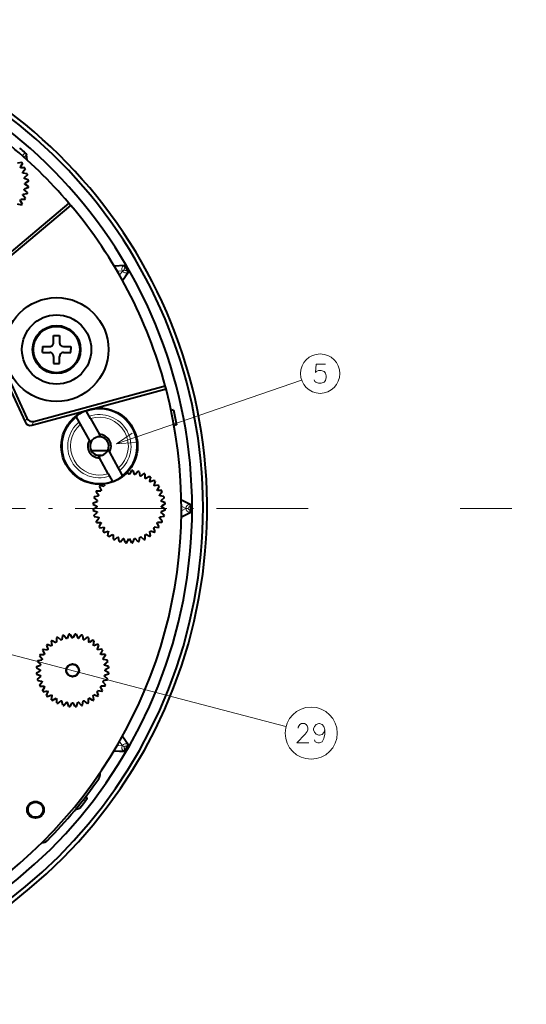
# Model space of a CAD drawing. Extents: x 24 to 819, y 39 to 570.
# Drawn here: x 477 to 543, y 199 to 328 of the extents above; entities that cross this region are included whole.
import ezdxf

# ---------------------------------------------------------------- set-up
doc = ezdxf.new("R2010")
doc.units = 0
doc.linetypes.add('DASHDOT', pattern=[18.5, 12, -3, 0.5, -3])

msp = doc.modelspace()

# ---------------------------------------------------------------- linework, layer by layer
at = {"color": 7, "lineweight": 13}
for p, q in [((476.883759, 310.411102), (477.229492, 310.808838)), ((477.108093, 310.212158), (477.447205, 310.602295)), ((488.936432, 295.932861), (490.162567, 296.006592)), ((490.239288, 295.473694), (489.979645, 295.323792)), ((490.244568, 295.464539), (489.984924, 295.314636)), ((490.162567, 296.006592), (490.269409, 296.068268)), ((490.312561, 295.746826), (490.162567, 296.006592)), ((490.244568, 295.464539), (490.239288, 295.473694)), ((490.312561, 295.746826), (490.429779, 295.814514)), ((490.517731, 295.391418), (490.634949, 295.459106)), ((490.517731, 295.391418), (490.667725, 295.131653)), ((489.320557, 295.284149), (489.979645, 295.323792)), ((489.621033, 294.763672), (489.984924, 295.314636)), ((489.984924, 295.314636), (489.979645, 295.323792)), ((489.990784, 294.106659), (490.667725, 295.131653)), ((490.667725, 295.131653), (490.774567, 295.193329)), ((489.208191, 272.693787), (513.457764, 281.036316)), ((477.245911, 275.546295), (477.478912, 276.043732)), ((478.141418, 275.126831), (478.37442, 275.624237)), ((497.71521, 265.278625), (498.813965, 264.729431)), ((497.723511, 264.52478), (498.314148, 264.229553)), ((498.813965, 264.729431), (498.937347, 264.729431)), ((498.813965, 264.429474), (498.813965, 264.729431)), ((498.813965, 264.429474), (498.949341, 264.429474)), ((497.71521, 263.169922), (498.813965, 263.719116)), ((497.723511, 263.923767), (498.314148, 264.218994)), ((498.613983, 264.229553), (498.314148, 264.229553)), ((498.314148, 264.218994), (498.314148, 264.229553)), ((498.613983, 264.218994), (498.314148, 264.218994)), ((498.613983, 264.218994), (498.613983, 264.229553)), ((498.813965, 264.019073), (498.949341, 264.019073)), ((498.813965, 264.019073), (498.813965, 263.719116)), ((498.813965, 263.719116), (498.937347, 263.719116)), ((458.362366, 249.519119), (511.421783, 235.642334)), ((489.621033, 233.684906), (489.984924, 233.133911)), ((489.990784, 234.341904), (490.667725, 233.316895)), ((488.936401, 232.515701), (490.162567, 232.441956)), ((489.320526, 233.164398), (489.979645, 233.124756)), ((489.979645, 233.124756), (489.984924, 233.133911)), ((490.239288, 232.974854), (489.979645, 233.124756)), ((490.244568, 232.983994), (489.984924, 233.133911)), ((490.312561, 232.701721), (490.162567, 232.441956)), ((490.162567, 232.441956), (490.269409, 232.380264)), ((490.239288, 232.974854), (490.244568, 232.983994)), ((490.312561, 232.701721), (490.429779, 232.634048)), ((490.517731, 233.057129), (490.667725, 233.316895)), ((490.517731, 233.057129), (490.634949, 232.989441)), ((490.667725, 233.316895), (490.774567, 233.255203)), ((485.172302, 225.921814), (484.8526, 226.050964)), ((485.35379, 226.171844), (485.044281, 226.296906)), ((484.368591, 224.930283), (484.056732, 225.056274)), ((484.575775, 225.169937), (484.254608, 225.299698))]:
    msp.add_line(p, q, dxfattribs=at)
at = {"color": 7, "lineweight": 40}
for p, q in [((477.492554, 309.867004), (477.447205, 310.602295)), ((476.794281, 309.535767), (476.239014, 309.436859)), ((476.883972, 309.408112), (476.602844, 308.919189)), ((477.221222, 308.826355), (476.657227, 308.825378)), ((477.287415, 308.685059), (476.925629, 308.25238)), ((477.518494, 308.053589), (476.962891, 308.150543)), ((477.559143, 307.902954), (477.127716, 307.539673)), ((477.677063, 307.240936), (477.146729, 307.432892)), ((477.690918, 307.08551), (477.203003, 306.802673)), ((477.563171, 305.595215), (477.130493, 305.95697)), ((477.678772, 306.257629), (477.149139, 306.063812)), ((477.692108, 306.413086), (477.203186, 306.694214)), ((476.89328, 304.087677), (476.610413, 304.575623)), ((477.228455, 304.670624), (476.66449, 304.669647)), ((477.294159, 304.812134), (476.930878, 305.243561)), ((477.523041, 305.444427), (476.967804, 305.34552)), ((482.972107, 304.22229), (473.722137, 296.433105)), ((474.145447, 296.241089), (483.243439, 303.902283)), ((476.804016, 303.959717), (476.248413, 304.056702)), ((482.972107, 304.22229), (483.243439, 303.902283)), ((488.906738, 295.982727), (490.269409, 296.068268)), ((490.019135, 294.056), (490.774567, 295.193329)), ((480.967987, 286.884064), (481.767975, 286.884064)), ((480.967987, 285.934052), (480.967987, 286.884064)), ((481.767975, 286.884064), (481.767975, 285.934052)), ((479.517975, 285.434052), (480.467987, 285.434052)), ((479.517975, 285.434052), (479.517975, 285.034058)), ((482.267975, 285.434052), (483.217987, 285.434052)), ((483.217987, 285.434052), (483.217987, 285.034058)), ((479.517975, 284.634064), (479.517975, 285.034058)), ((479.517975, 284.634064), (480.467987, 284.634064)), ((480.967987, 284.134064), (480.967987, 283.184052)), ((481.767975, 283.184052), (481.767975, 284.134064)), ((482.267975, 284.634064), (483.217987, 284.634064)), ((483.217987, 284.634064), (483.217987, 285.034058)), ((480.967987, 283.184052), (481.767975, 283.184052)), ((474.3638, 281.812469), (477.245911, 275.546295)), ((474.744965, 281.987793), (477.478912, 276.043732)), ((478.37442, 275.624237), (495.597382, 280.271362)), ((495.705292, 279.865906), (495.597382, 280.271362)), ((486.263947, 277.318451), (495.705292, 279.865906)), ((478.141418, 275.126831), (485.102081, 277.004944)), ((483.93869, 276.284393), (483.988647, 276.194611)), ((484.337463, 275.567963), (483.988647, 276.194611)), ((485.249329, 277.013916), (485.299316, 276.924133)), ((485.648102, 276.297455), (485.299316, 276.924133)), ((485.823212, 275.982849), (485.648102, 276.297455)), ((496.673767, 277.122681), (496.371399, 277.063354)), ((496.673767, 277.122681), (497.058807, 275.160095)), ((484.512543, 275.253357), (484.337463, 275.567963)), ((485.672455, 273.169403), (484.512543, 275.253357)), ((485.823212, 275.982849), (486.983124, 273.898895)), ((497.058807, 275.160095), (496.756439, 275.100769)), ((487.157593, 273.585449), (486.983124, 273.898895)), ((485.846924, 272.855927), (485.672455, 273.169403)), ((485.880646, 271.811127), (488.073456, 271.814941)), ((487.258118, 271.172729), (486.704468, 271.170319)), ((486.794556, 271.153381), (486.969025, 270.839935)), ((488.105225, 271.882904), (488.279694, 271.569427)), ((488.279694, 271.569427), (489.439606, 269.485474)), ((488.128937, 268.755981), (486.969025, 270.839935)), ((488.128937, 268.755981), (488.304047, 268.441376)), ((488.304047, 268.441376), (488.652863, 267.814697)), ((489.439606, 269.485474), (489.614716, 269.170868)), ((489.614716, 269.170868), (489.963501, 268.544189)), ((490.013489, 268.454437), (489.963501, 268.544189)), ((490.655273, 268.983612), (490.812286, 268.712708)), ((491.201874, 269.201843), (490.920746, 268.712921)), ((491.35733, 269.188507), (491.551147, 268.658875)), ((492.019775, 269.072906), (491.65799, 268.640228)), ((492.170532, 269.032776), (492.26944, 268.477509)), ((492.802826, 268.803894), (492.371399, 268.440613)), ((492.944336, 268.73819), (492.945313, 268.174194)), ((493.527283, 268.402985), (493.039337, 268.120148)), ((493.655243, 268.313721), (493.558289, 267.758148)), ((486.934113, 267.116516), (487.216949, 266.628571)), ((487.023376, 267.244476), (487.578979, 267.147522)), ((487.584167, 267.406525), (487.648529, 267.230713)), ((488.70282, 267.724915), (488.652863, 267.814697)), ((494.171112, 267.882385), (493.641479, 267.688568)), ((494.281616, 267.772247), (494.089661, 267.241943)), ((494.714752, 267.257904), (494.159515, 267.158997)), ((494.804474, 267.130249), (494.523346, 266.641327)), ((486.304321, 265.759766), (486.859589, 265.858673)), ((486.533203, 266.392059), (486.896484, 265.960632)), ((486.598907, 266.533569), (487.162903, 266.534546)), ((495.141724, 266.548492), (494.577728, 266.547516)), ((495.207886, 266.407196), (494.84613, 265.974518)), ((495.438995, 265.775726), (494.883392, 265.872681)), ((486.135254, 264.791107), (486.624207, 264.509979)), ((486.14859, 264.946564), (486.678223, 265.140381)), ((486.264221, 265.608978), (486.696899, 265.247223)), ((495.479645, 265.625092), (495.048218, 265.26181)), ((495.597565, 264.963074), (495.06723, 265.155029)), ((495.61142, 264.807648), (495.123474, 264.524811)), ((497.714447, 265.33667), (498.937347, 264.729431)), ((486.136444, 264.118683), (486.62439, 264.40152)), ((486.150299, 263.963257), (486.680634, 263.771301)), ((486.26825, 263.30127), (486.699646, 263.66452)), ((486.308868, 263.150604), (486.864471, 263.05365)), ((495.443542, 263.166565), (494.888306, 263.067657)), ((495.483673, 263.317352), (495.050995, 263.679108)), ((495.599274, 263.979767), (495.069641, 263.78595)), ((495.61261, 264.135223), (495.123688, 264.416351)), ((497.714447, 263.111877), (498.937347, 263.719116)), ((486.539978, 262.519135), (486.901733, 262.951813)), ((486.60614, 262.377838), (487.170135, 262.378815)), ((486.94339, 261.796082), (487.224548, 262.285004)), ((494.813751, 261.809814), (494.530914, 262.29776)), ((495.148956, 262.392761), (494.584961, 262.391785)), ((495.214661, 262.534271), (494.851379, 262.965698)), ((487.033112, 261.668427), (487.588348, 261.767334)), ((487.466248, 261.154083), (487.658203, 261.684387)), ((487.576752, 261.043945), (488.106384, 261.237762)), ((488.092621, 260.61261), (488.189606, 261.168213)), ((488.220581, 260.523346), (488.708527, 260.806183)), ((488.803528, 260.188141), (488.802551, 260.752136)), ((492.959259, 260.195374), (492.958282, 260.759369)), ((493.541016, 260.532623), (493.052094, 260.813751)), ((493.668671, 260.622345), (493.569763, 261.177582)), ((494.183044, 261.055481), (493.65271, 261.247437)), ((494.293152, 261.165985), (494.099335, 261.695618)), ((494.724487, 261.681854), (494.168915, 261.778839)), ((488.945038, 260.122437), (489.376465, 260.485718)), ((489.577332, 259.893555), (489.478424, 260.448822)), ((489.728119, 259.853424), (490.089874, 260.286102)), ((490.390533, 259.737823), (490.196716, 260.267456)), ((490.54599, 259.724487), (490.827118, 260.213409)), ((491.218414, 259.725677), (490.935577, 260.213623)), ((491.37384, 259.739532), (491.565796, 260.269867)), ((492.035858, 259.857452), (491.672577, 260.288879)), ((492.186493, 259.898102), (492.283447, 260.453705)), ((492.817963, 260.129211), (492.385284, 260.490967)), ((482.961487, 247.730484), (482.769501, 247.200165)), ((483.116882, 247.744354), (483.399719, 247.256409)), ((483.789307, 247.745529), (483.508179, 247.256607)), ((483.944763, 247.732193), (484.138611, 247.20256)), ((480.152283, 246.414551), (480.682587, 246.22258)), ((480.666626, 246.847687), (480.765533, 246.292435)), ((480.794281, 246.937408), (481.283203, 246.656265)), ((481.376038, 247.274643), (481.377045, 246.710648)), ((481.517334, 247.34082), (481.950012, 246.97905)), ((482.148834, 247.571915), (482.051849, 247.016327)), ((482.299469, 247.612564), (482.66275, 247.181152)), ((484.607208, 247.616592), (484.245422, 247.183914)), ((484.757965, 247.576462), (484.856873, 247.02121)), ((485.390259, 247.34758), (484.958862, 246.984299)), ((485.531769, 247.281891), (485.532776, 246.717896)), ((486.114716, 246.946686), (485.62677, 246.663849)), ((486.242676, 246.857422), (486.145721, 246.301834)), ((486.758545, 246.426086), (486.228912, 246.232269)), ((479.18634, 245.077271), (479.750336, 245.078247)), ((479.521545, 245.660202), (479.804382, 245.172272)), ((479.610809, 245.788162), (480.166412, 245.691208)), ((480.042145, 246.304047), (480.235962, 245.774399)), ((486.86908, 246.315948), (486.677094, 245.785645)), ((487.302185, 245.80159), (486.746948, 245.702682)), ((487.391907, 245.673935), (487.110779, 245.185013)), ((487.729156, 245.092178), (487.165161, 245.091202)), ((478.851654, 244.152679), (479.284332, 243.790909)), ((478.891754, 244.303467), (479.447021, 244.402374)), ((479.120636, 244.935745), (479.483917, 244.504333)), ((487.795349, 244.950897), (487.433563, 244.518219)), ((488.026428, 244.319412), (487.470825, 244.416382)), ((488.067078, 244.168777), (487.635651, 243.805496)), ((478.722717, 243.334808), (479.211639, 243.053665)), ((478.723877, 242.662369), (479.211823, 242.945221)), ((478.736023, 243.490265), (479.265686, 243.684082)), ((478.737732, 242.506958), (479.268066, 242.315002)), ((488.184998, 243.50676), (487.654663, 243.69873)), ((488.186707, 242.523453), (487.657074, 242.329636)), ((488.198853, 243.351349), (487.710938, 243.068497)), ((488.200043, 242.678909), (487.711121, 242.960052)), ((478.855682, 241.844955), (479.287079, 242.208221)), ((478.896301, 241.694305), (479.451904, 241.597351)), ((479.127411, 241.062836), (479.489166, 241.495499)), ((487.802094, 241.077972), (487.438812, 241.509384)), ((488.030975, 241.710251), (487.475739, 241.611343)), ((488.071106, 241.861038), (487.638428, 242.222809)), ((479.193604, 240.921539), (479.757568, 240.922516)), ((479.530823, 240.339783), (479.811981, 240.828705)), ((479.620544, 240.212128), (480.175781, 240.311035)), ((480.05368, 239.697769), (480.245636, 240.228088)), ((486.880585, 239.709686), (486.686768, 240.239319)), ((487.31192, 240.225555), (486.756348, 240.322525)), ((487.401184, 240.353516), (487.118347, 240.841461)), ((487.736389, 240.936447), (487.172424, 240.935471)), ((480.164185, 239.587631), (480.693848, 239.781448)), ((480.680054, 239.156296), (480.777039, 239.711899)), ((480.808014, 239.067032), (481.295959, 239.349884)), ((481.390961, 238.731827), (481.389984, 239.295822)), ((481.532471, 238.666138), (481.963898, 239.029419)), ((482.164764, 238.437256), (482.065857, 238.992508)), ((482.315552, 238.397125), (482.677307, 238.829803)), ((482.977966, 238.281525), (482.784149, 238.811157)), ((483.133423, 238.268188), (483.414551, 238.757111)), ((483.805847, 238.269363), (483.52301, 238.757309)), ((483.961273, 238.283234), (484.153229, 238.813553)), ((484.623291, 238.401154), (484.26001, 238.832565)), ((484.773926, 238.441803), (484.87088, 238.997406)), ((485.405396, 238.672897), (484.972717, 239.034668)), ((485.546692, 238.739075), (485.545715, 239.30307)), ((486.128448, 239.076324), (485.639526, 239.357452)), ((486.256104, 239.166031), (486.157196, 239.721283)), ((486.770477, 239.599167), (486.240143, 239.791138)), ((490.019104, 234.392563), (490.774567, 233.255203)), ((488.906708, 232.46582), (490.269409, 232.380264)), ((485.35379, 226.171844), (485.248077, 226.560745)), ((483.843018, 224.796143), (484.368591, 224.930283))]:
    msp.add_line(p, q, dxfattribs=at)
at = {"color": 7, "linetype": 'DASHDOT', "lineweight": 13}
for p, q in [((514.312622, 264.224274), (357.935913, 264.224274)), ((651.996338, 264.224274), (534.218445, 264.224274))]:
    msp.add_line(p, q, dxfattribs=at)
at = {"color": 7, "lineweight": 40}
for points in [[(477.229492, 310.808838), (477.437347, 310.615112), (477.446045, 310.604706), (477.447205, 310.602295)], [(490.429779, 295.814514), (490.279419, 296.057251), (490.271332, 296.067078), (490.269409, 296.068268)], [(490.634949, 295.459106), (490.77002, 295.20752), (490.774475, 295.195587), (490.774567, 295.193329)], [(498.949341, 264.429474), (498.940491, 264.714874), (498.938385, 264.727417), (498.937347, 264.729431)], [(498.949341, 264.019073), (498.940491, 263.733673), (498.938385, 263.72113), (498.937347, 263.719116)], [(490.429779, 232.634048), (490.279419, 232.391296), (490.271332, 232.38147), (490.269409, 232.380264)], [(490.634949, 232.989441), (490.77002, 233.241028), (490.774475, 233.252945), (490.774567, 233.255203)], [(485.35379, 226.171844), (485.353668, 226.170746), (485.351624, 226.166199), (485.332275, 226.135956), (485.172302, 225.921814)], [(484.368591, 224.930283), (484.369995, 224.931015), (484.375061, 224.935211), (484.405121, 224.966797), (484.575775, 225.169937)]]:
    msp.add_lwpolyline(points, dxfattribs=at)
at = {"color": 7, "lineweight": 13}
for points in [[(515.124023, 281.069458), (515.220825, 280.867859), (515.317566, 280.746887), (515.672424, 280.625916), (516.027283, 280.625916), (516.414368, 280.746887), (516.60791, 280.988831), (516.704651, 281.351715), (516.704651, 281.593658), (516.60791, 281.956573), (516.414368, 282.158173), (516.027283, 282.279144), (515.672424, 282.279144), (515.38208, 282.158173), (515.285339, 282.037201), (515.38208, 283.125916), (516.575623, 283.125916)], [(491.281158, 274.091217), (489.208191, 272.693787), (491.702148, 272.867493)], [(514.402283, 233.529526), (512.853882, 233.529526), (513.950684, 234.658554), (514.176453, 234.98114), (514.273254, 235.223068), (514.273254, 235.465012), (514.176453, 235.747269), (514.079712, 235.908554), (513.853882, 236.029526), (513.466797, 236.029526), (513.240967, 235.908554), (513.144226, 235.787598), (513.015198, 235.545654), (513.015198, 235.424683)], [(516.490967, 235.223068), (516.394226, 235.666626), (516.168396, 235.908554), (515.813538, 236.029526), (515.716797, 236.029526), (515.361938, 235.908554), (515.136169, 235.666626), (515.039368, 235.34404), (515.039368, 235.223068), (515.136169, 234.900497), (515.361938, 234.658554), (515.716797, 234.497269), (515.813538, 234.497269), (516.168396, 234.61824), (516.394226, 234.860168), (516.490967, 235.223068), (516.490967, 234.658554), (516.394226, 234.09404), (516.168396, 233.650497), (515.813538, 233.529526), (515.587769, 233.529526), (515.265198, 233.650497), (515.136169, 233.892426)]]:
    msp.add_lwpolyline(points, dxfattribs=at)
at = {"color": 7, "lineweight": 40}
for centre, radius in [((481.367981, 285.034058), 6.799261), ((481.367981, 285.034058), 4.533689), ((481.367981, 285.034058), 3.15), ((481.367981, 285.034058), 3.036265), ((486.976074, 272.369415), 5), ((483.461365, 243.006866), 0.8495), ((483.461365, 243.006866), 0.8), ((478.611755, 224.742462), 1.1), ((478.611755, 224.742462), 0.999999), ((478.611755, 224.742462), 0.982545)]:
    msp.add_circle(centre, radius, dxfattribs=at)
at = {"color": 7, "lineweight": 13}
for centre, radius in [((515.898193, 281.875916), 2.58083), ((514.720825, 234.779526), 3.409999)]:
    msp.add_circle(centre, radius, dxfattribs=at)
at = {"color": 7, "lineweight": 40}
for centre, radius, start, end in [((436.124268, 264.224274), 64.967071, 99.799125, 80.200874), ((436.124268, 264.224274), 64.42265, 100.735182, 79.264817), ((436.124268, 264.224274), 63, 100.980577, 79.019422), ((436.124268, 264.224274), 61.6, 40.490236, 51.099637), ((436.124268, 264.224274), 62.126981, 48.575496, 49.424502), ((472.95343, 306.741028), 4.25, 29.368984, 30.831016), ((472.95343, 306.741028), 4.75, 34.158958, 36.041044), ((472.95343, 306.741028), 4.75, 24.158956, 26.041042), ((472.95343, 306.741028), 4.25, 19.368984, 20.831017), ((472.95343, 306.741028), 4.25, 9.368983, 10.831016), ((472.95343, 306.741028), 4.75, 14.158957, 16.041042), ((472.95343, 306.741028), 4.75, 4.158957, 6.041042), ((472.95343, 306.741028), 4.25, 349.368984, 350.831017), ((472.95343, 306.741028), 4.25, 359.368984, 0.831016), ((472.95343, 306.741028), 4.75, 354.158958, 356.041043), ((472.95343, 306.741028), 4.25, 329.368985, 330.831018), ((472.95343, 306.741028), 4.25, 339.368983, 340.831016), ((472.95343, 306.741028), 4.75, 334.158956, 336.041042), ((472.95343, 306.741028), 4.75, 344.158957, 346.041043), ((472.95343, 306.741028), 4.75, 324.158958, 326.041044), ((436.124268, 264.224274), 61.6, 15.1, 40.1), ((436.124268, 264.224274), 62.825396, 29.812867, 30.187131), ((480.467987, 285.934052), 0.5, 269.999997, 360), ((482.267975, 285.934052), 0.5, 180.000005, 269.999997), ((480.467987, 284.134064), 0.5, 0, 90.000003), ((482.267975, 284.134064), 0.5, 90.000003, 180.000005), ((436.124268, 264.224274), 61.6, 254.999707, 14.709763), ((486.976074, 272.369415), 4.955104, 110.394305, 127.805694), ((486.976074, 272.369415), 1.2295, 81.5102, 156.689799), ((486.976074, 272.369415), 1.5295, 328.464006, 89.735995), ((486.976074, 272.369415), 1.2295, 336.689797, 81.5102), ((486.976074, 272.369415), 1.5295, 148.464011, 269.735997), ((486.976074, 272.369415), 1.2295, 156.689799, 261.510202), ((486.976074, 272.369415), 1.2295, 261.510202, 336.689797), ((486.976074, 272.369415), 4.955104, 290.394307, 307.805696), ((490.873932, 264.463165), 4.25, 89.368982, 90.831018), ((490.873932, 264.463165), 4.75, 84.158954, 86.04104), ((490.873932, 264.463165), 4.25, 79.368984, 80.831013), ((490.873932, 264.463165), 4.75, 74.158956, 76.041042), ((490.873932, 264.463165), 4.25, 69.368986, 70.831015), ((490.873932, 264.463165), 4.75, 64.158958, 66.041044), ((490.873932, 264.463165), 4.75, 54.158957, 56.041043), ((490.873932, 264.463165), 4.75, 144.158956, 146.041042), ((490.873932, 264.463165), 4.25, 139.368985, 140.831015), ((490.873932, 264.463165), 4.25, 59.368981, 60.831017), ((490.873932, 264.463165), 4.25, 49.368983, 50.831016), ((490.873932, 264.463165), 4.25, 39.368982, 40.831018), ((490.873932, 264.463165), 4.75, 44.158956, 46.041042), ((490.873932, 264.463165), 4.75, 34.158958, 36.041044), ((490.873932, 264.463165), 4.75, 164.158952, 166.041038), ((490.873932, 264.463165), 4.75, 154.158954, 156.04104), ((490.873932, 264.463165), 4.25, 159.368981, 160.831011), ((490.873932, 264.463165), 4.25, 149.368983, 150.831013), ((490.873932, 264.463165), 4.25, 29.368984, 30.831016), ((490.873932, 264.463165), 4.25, 19.368984, 20.831017), ((490.873932, 264.463165), 4.75, 24.158956, 26.041042), ((490.873932, 264.463165), 4.75, 14.158957, 16.041042), ((490.873932, 264.463165), 4.75, 174.158964, 176.041036), ((490.873932, 264.463165), 4.25, 179.368977, 180.83101), ((490.873932, 264.463165), 4.25, 169.368979, 170.831022), ((490.873932, 264.463165), 4.25, 9.368983, 10.831016), ((490.873932, 264.463165), 4.25, 359.368984, 0.831016), ((490.873932, 264.463165), 4.75, 4.158957, 6.041042), ((436.124268, 264.224274), 62.825396, 359.812869, 0.187131), ((490.873932, 264.463165), 4.75, 184.158952, 186.041038), ((490.873932, 264.463165), 4.75, 194.158963, 196.041036), ((490.873932, 264.463165), 4.25, 189.368979, 190.831022), ((490.873932, 264.463165), 4.25, 349.368984, 350.831017), ((490.873932, 264.463165), 4.75, 344.158957, 346.041043), ((490.873932, 264.463165), 4.75, 354.158958, 356.041043), ((490.873932, 264.463165), 4.75, 204.158961, 206.041047), ((490.873932, 264.463165), 4.25, 199.368991, 200.83102), ((490.873932, 264.463165), 4.25, 209.368989, 210.831018), ((490.873932, 264.463165), 4.25, 329.368985, 330.831018), ((490.873932, 264.463165), 4.25, 339.368983, 340.831016), ((490.873932, 264.463165), 4.75, 334.158956, 336.041042), ((490.873932, 264.463165), 4.75, 214.158959, 216.041045), ((490.873932, 264.463165), 4.75, 224.158957, 226.041043), ((490.873932, 264.463165), 4.25, 219.368987, 220.831016), ((490.873932, 264.463165), 4.75, 234.158955, 236.041041), ((490.873932, 264.463165), 4.25, 229.368985, 230.831014), ((490.873932, 264.463165), 4.25, 239.368983, 240.831012), ((490.873932, 264.463165), 4.25, 299.368984, 300.831021), ((490.873932, 264.463165), 4.75, 304.158959, 306.041041), ((490.873932, 264.463165), 4.25, 309.368982, 310.831015), ((490.873932, 264.463165), 4.25, 319.368984, 320.831017), ((490.873932, 264.463165), 4.75, 314.158957, 316.041043), ((490.873932, 264.463165), 4.75, 324.158958, 326.041044), ((490.873932, 264.463165), 4.75, 244.158953, 246.041039), ((490.873932, 264.463165), 4.25, 249.368981, 250.831017), ((490.873932, 264.463165), 4.75, 254.158958, 256.041044), ((490.873932, 264.463165), 4.25, 259.368986, 260.831015), ((490.873932, 264.463165), 4.75, 264.158956, 266.041042), ((490.873932, 264.463165), 4.25, 269.368984, 270.83102), ((490.873932, 264.463165), 4.75, 274.158954, 276.04104), ((490.873932, 264.463165), 4.25, 279.368982, 280.831018), ((490.873932, 264.463165), 4.75, 284.158959, 286.041045), ((490.873932, 264.463165), 4.25, 289.368986, 290.831016), ((490.873932, 264.463165), 4.75, 294.158957, 296.041043), ((483.461365, 243.006866), 4.75, 94.158959, 96.041045), ((483.461365, 243.006866), 4.75, 84.158954, 86.04104), ((483.461365, 243.006866), 4.75, 134.158958, 136.041044), ((483.461365, 243.006866), 4.75, 124.15896, 126.041046), ((483.461365, 243.006866), 4.25, 119.368976, 120.831019), ((483.461365, 243.006866), 4.75, 114.158955, 116.041048), ((483.461365, 243.006866), 4.25, 109.368985, 110.831014), ((483.461365, 243.006866), 4.75, 104.158957, 106.041043), ((483.461365, 243.006866), 4.25, 99.368987, 100.831016), ((483.461365, 243.006866), 4.25, 89.368982, 90.831018), ((483.461365, 243.006866), 4.25, 79.368984, 80.831013), ((483.461365, 243.006866), 4.75, 74.158956, 76.041042), ((483.461365, 243.006866), 4.25, 69.368986, 70.831015), ((483.461365, 243.006866), 4.75, 64.158958, 66.041044), ((483.461365, 243.006866), 4.25, 59.368981, 60.831017), ((483.461365, 243.006866), 4.75, 54.158957, 56.041043), ((483.461365, 243.006866), 4.75, 44.158956, 46.041042), ((483.461365, 243.006866), 4.75, 154.158954, 156.04104), ((483.461365, 243.006866), 4.75, 144.158956, 146.041042), ((483.461365, 243.006866), 4.25, 149.368983, 150.831013), ((483.461365, 243.006866), 4.25, 139.368985, 140.831015), ((483.461365, 243.006866), 4.25, 129.368987, 130.831017), ((483.461365, 243.006866), 4.25, 49.368983, 50.831016), ((483.461365, 243.006866), 4.25, 39.368982, 40.831018), ((483.461365, 243.006866), 4.25, 29.368984, 30.831016), ((483.461365, 243.006866), 4.75, 34.158958, 36.041044), ((483.461365, 243.006866), 4.75, 24.158956, 26.041042), ((483.461365, 243.006866), 4.75, 164.158952, 166.041038), ((483.461365, 243.006866), 4.25, 169.368979, 170.831022), ((483.461365, 243.006866), 4.25, 159.368981, 160.831011), ((483.461365, 243.006866), 4.25, 19.368984, 20.831017), ((483.461365, 243.006866), 4.25, 9.368983, 10.831016), ((483.461365, 243.006866), 4.75, 14.158957, 16.041042), ((483.461365, 243.006866), 4.75, 174.158964, 176.041036), ((483.461365, 243.006866), 4.75, 184.158952, 186.041038), ((483.461365, 243.006866), 4.25, 179.368977, 180.83101), ((483.461365, 243.006866), 4.25, 359.368984, 0.831016), ((483.461365, 243.006866), 4.75, 4.158957, 6.041042), ((483.461365, 243.006866), 4.75, 354.158958, 356.041043), ((483.461365, 243.006866), 4.75, 194.158963, 196.041036), ((483.461365, 243.006866), 4.25, 189.368979, 190.831022), ((483.461365, 243.006866), 4.25, 199.368991, 200.83102), ((483.461365, 243.006866), 4.25, 339.368983, 340.831016), ((483.461365, 243.006866), 4.25, 349.368984, 350.831017), ((483.461365, 243.006866), 4.75, 344.158957, 346.041043), ((483.461365, 243.006866), 4.75, 204.158961, 206.041047), ((483.461365, 243.006866), 4.75, 214.158959, 216.041045), ((483.461365, 243.006866), 4.25, 209.368989, 210.831018), ((483.461365, 243.006866), 4.25, 219.368987, 220.831016), ((483.461365, 243.006866), 4.25, 319.368984, 320.831017), ((483.461365, 243.006866), 4.25, 329.368985, 330.831018), ((483.461365, 243.006866), 4.75, 324.158958, 326.041044), ((483.461365, 243.006866), 4.75, 334.158956, 336.041042), ((483.461365, 243.006866), 4.75, 224.158957, 226.041043), ((483.461365, 243.006866), 4.75, 234.158955, 236.041041), ((483.461365, 243.006866), 4.25, 229.368985, 230.831014), ((483.461365, 243.006866), 4.25, 239.368983, 240.831012), ((483.461365, 243.006866), 4.75, 244.158953, 246.041039), ((483.461365, 243.006866), 4.25, 249.368981, 250.831017), ((483.461365, 243.006866), 4.25, 259.368986, 260.831015), ((483.461365, 243.006866), 4.25, 269.368984, 270.83102), ((483.461365, 243.006866), 4.25, 279.368982, 280.831018), ((483.461365, 243.006866), 4.25, 289.368986, 290.831016), ((483.461365, 243.006866), 4.75, 294.158957, 296.041043), ((483.461365, 243.006866), 4.25, 299.368984, 300.831021), ((483.461365, 243.006866), 4.75, 304.158959, 306.041041), ((483.461365, 243.006866), 4.25, 309.368982, 310.831015), ((483.461365, 243.006866), 4.75, 314.158957, 316.041043), ((483.461365, 243.006866), 4.75, 254.158958, 256.041044), ((483.461365, 243.006866), 4.75, 264.158956, 266.041042), ((483.461365, 243.006866), 4.75, 274.158954, 276.04104), ((483.461365, 243.006866), 4.75, 284.158959, 286.041045), ((436.124268, 264.224274), 62.825396, 329.812869, 330.187133), ((436.124237, 264.224304), 61.900408, 315.348133, 325.086511), ((486.063171, 229.368759), 1.000438, 325.093977, 11.014565), ((436.124268, 264.224274), 62.231743, 321.129451, 322.013107), ((479.448547, 221.42334), 0.999516, 269.398661, 315.346201)]:
    msp.add_arc(centre, radius, start, end, dxfattribs=at)
at = {"color": 7, "lineweight": 13}
for centre, radius, start, end in [((490.412781, 295.573669), 0.500038, 120.025535, 209.980509), ((490.412445, 295.573639), 0.199925, 119.976972, 209.992913), ((490.417694, 295.564545), 0.199925, 210.007243, 300.023173), ((490.417908, 295.564819), 0.500038, 210.019482, 299.974467), ((486.976074, 272.369415), 4.853553, 127.989303, 290.210698), ((486.976074, 272.369415), 4.853553, 307.989301, 110.210696), ((486.976074, 272.369415), 4.146447, 309.520893, 108.679108), ((486.976074, 272.369415), 3.792893, 310.504727, 107.69565), ((486.976074, 272.369415), 4.146447, 129.520891, 288.67911), ((486.976074, 272.369415), 3.792893, 130.504725, 287.695611), ((498.814209, 264.229401), 0.500038, 90.025527, 179.980512), ((498.813904, 264.229523), 0.199925, 89.976964, 179.992915), ((498.814209, 264.219147), 0.500038, 180.019488, 269.974473), ((498.813904, 264.219025), 0.199925, 180.007249, 270.023172), ((490.412781, 232.874878), 0.500038, 150.019491, 239.974465), ((490.417908, 232.883728), 0.500038, 60.025533, 149.980518), ((490.412445, 232.874908), 0.199925, 150.007251, 240.023165), ((490.417694, 232.884018), 0.199925, 59.97697, 149.992908)]:
    msp.add_arc(centre, radius, start, end, dxfattribs=at)
at = {"color": 7, "lineweight": 40}
for centre, start_param, end_param in [((478.474426, 277.003326), 5.7659831624, 6.8003858096), ((478.241425, 276.50589), 5.7659848011, 6.8003874544)]:
    msp.add_ellipse(centre, major_axis=(-0.630188, -1.345276), ratio=0.673145, start_param=start_param, end_param=end_param, dxfattribs=at)

doc.saveas('drawing.dxf')
